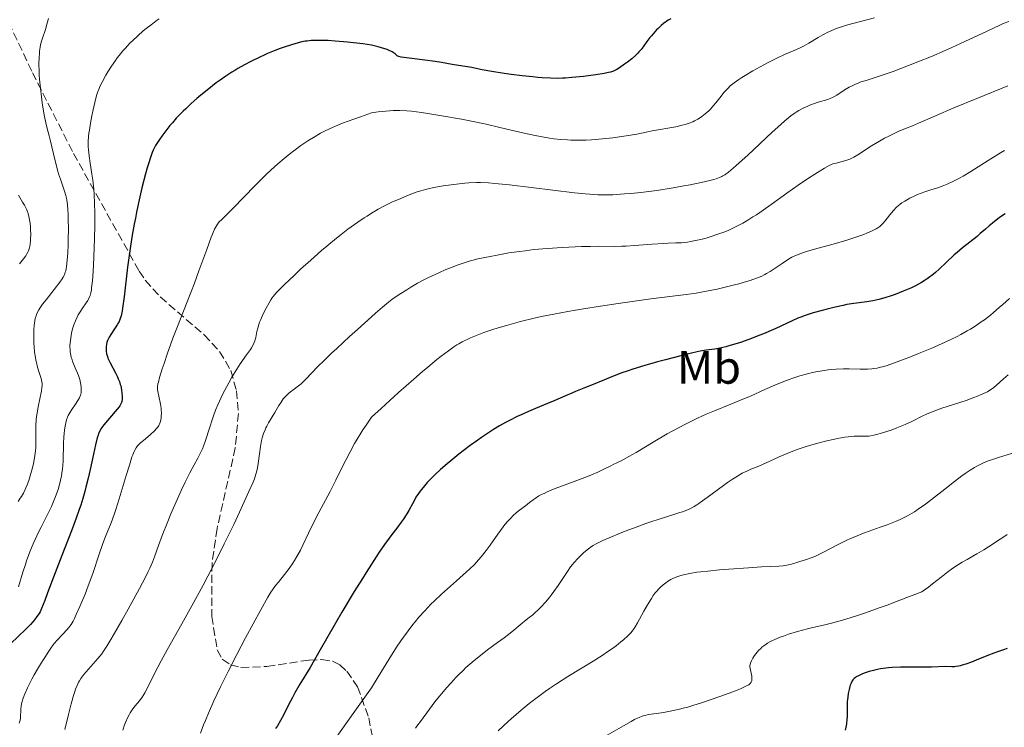
# Model space of a CAD drawing. Units: metres. Extents: x 661483 to 664939, y 4753465 to 4755860.
# Drawn here: x 662503 to 662713, y 4753705 to 4753856 of the extents above; entities that cross this region are included whole.
import ezdxf
from ezdxf.enums import TextEntityAlignment as Align

# ---------------------------------------------------------------- set-up
doc = ezdxf.new("R2010")
doc.units = ezdxf.units.M
doc.header["$MEASUREMENT"] = 0
doc.linetypes.add('DGN Style 3', pattern=[2.435891, 1.739922, -0.695969])
for name, color, linetype, lineweight in [('Curva de nivel directora', 30, 'Continuous', 30), ('Curva de nivel intermedia', 30, 'Continuous', 0), ('Etiqueta de uso rústico', 92, 'Continuous', 0), ('Zona arbolada', 92, 'DGN Style 3', 0)]:
    doc.layers.add(name, color=color, linetype=linetype, lineweight=lineweight)
doc.styles.add('Style-Arial', font='arial.ttf')

msp = doc.modelspace()

# ---------------------------------------------------------------- linework, layer by layer
at = {"layer": 'Curva de nivel directora', "color": 30, "linetype": 'Continuous', "lineweight": 30, "flags": 128}
for points, elevation in [([(662641.89, 4753856.29), (662641.33, 4753856.01), (662641.01, 4753855.81), (662640.32, 4753855.3), (662639.83, 4753854.88), (662639.15, 4753854.24), (662638.82, 4753853.9), (662638.08, 4753853.1), (662637.73, 4753852.68), (662637.41, 4753852.27), (662636.79, 4753851.44), (662635.98, 4753850.33), (662635.55, 4753849.78), (662635.07, 4753849.23), (662634.82, 4753848.96), (662634.41, 4753848.56), (662633.53, 4753847.78), (662632.61, 4753847.05), (662632.02, 4753846.61), (662630.94, 4753845.87), (662630.35, 4753845.51), (662630.08, 4753845.36), (662629.68, 4753845.17), (662629.01, 4753844.94), (662628.62, 4753844.84), (662627.65, 4753844.64), (662625.89, 4753844.36), (662624.86, 4753844.22)], 975), ([(662624.86, 4753844.22), (662623.23, 4753844.01), (662620.77, 4753843.76), (662619.42, 4753843.66), (662618.76, 4753843.63), (662617.77, 4753843.6), (662616.22, 4753843.62), (662614.49, 4753843.72), (662613.52, 4753843.8), (662612.47, 4753843.9), (662610.21, 4753844.15), (662607.88, 4753844.45), (662606.38, 4753844.66), (662603.76, 4753845.06), (662601.71, 4753845.42), (662600.07, 4753845.77), (662599.48, 4753845.89), (662596.64, 4753846.31), (662595.28, 4753846.57), (662593.02, 4753846.98), (662591.68, 4753847.19), (662589.48, 4753847.48), (662586.67, 4753847.8), (662585.54, 4753847.94), (662584.42, 4753848.11), (662583.95, 4753848.24), (662583.73, 4753848.34), (662583.6, 4753848.42), (662583.38, 4753848.61), (662583.14, 4753848.85), (662582.95, 4753848.99), (662582.53, 4753849.25), (662581.87, 4753849.55), (662581.42, 4753849.72), (662580.24, 4753850.1), (662579.49, 4753850.31), (662578.13, 4753850.66), (662576.26, 4753850.92), (662573.01, 4753851.31), (662570.36, 4753851.55), (662568.87, 4753851.65), (662567.99, 4753851.68), (662566.45, 4753851.69), (662565.7, 4753851.66), (662565.24, 4753851.63), (662564.38, 4753851.55), (662563.98, 4753851.49), (662563.23, 4753851.35), (662562.51, 4753851.19), (662561.08, 4753850.76), (662559.5, 4753850.24), (662558.66, 4753849.94), (662557.34, 4753849.43), (662555.96, 4753848.87), (662555.26, 4753848.57), (662554.32, 4753848.14), (662552.42, 4753847.22), (662551.01, 4753846.47), (662549.64, 4753845.7), (662548.98, 4753845.31), (662548.33, 4753844.91), (662547.07, 4753844.1), (662545.85, 4753843.25), (662545.04, 4753842.66), (662543.41, 4753841.4), (662541.74, 4753840.03), (662540.91, 4753839.32), (662539.69, 4753838.23), (662538.54, 4753837.15), (662537.99, 4753836.62), (662537.48, 4753836.1), (662536.52, 4753835.1), (662535.67, 4753834.16), (662535.15, 4753833.56), (662534.25, 4753832.44), (662533.41, 4753831.31), (662532.93, 4753830.62), (662532.64, 4753830.17), (662532.11, 4753829.28), (662531.62, 4753828.35), (662531.38, 4753827.79), (662530.99, 4753826.77), (662530.56, 4753825.42), (662530.32, 4753824.59), (662529.97, 4753823.31), (662529.2, 4753820.27), (662528.61, 4753817.73), (662528.05, 4753815.13), (662527.79, 4753813.85), (662527.55, 4753812.6), (662527.12, 4753810.19), (662526.75, 4753807.88), (662526.54, 4753806.37), (662526.14, 4753803.4), (662525.39, 4753797.11), (662525.06, 4753794.69), (662524.95, 4753794.06), (662524.74, 4753793.05), (662524.51, 4753792.29), (662524.33, 4753791.87), (662524.21, 4753791.61)], 975), ([(662713.12, 4753814.8), (662711.92, 4753813.95), (662710.37, 4753812.78), (662709.71, 4753812.24)], 1000), ([(662709.71, 4753812.24), (662708.89, 4753811.52), (662707.8, 4753810.55), (662707.1, 4753809.96), (662704.02, 4753807.52), (662702.84, 4753806.53), (662702.25, 4753806.01), (662700.52, 4753804.4), (662699.02, 4753802.97), (662698.25, 4753802.29), (662697.48, 4753801.65), (662697.08, 4753801.35), (662696.48, 4753800.92), (662696.07, 4753800.65), (662695.25, 4753800.14), (662693.98, 4753799.45), (662693.12, 4753799.03), (662691.39, 4753798.28), (662689.65, 4753797.6), (662688.78, 4753797.29), (662687.48, 4753796.88), (662686.19, 4753796.53), (662685.54, 4753796.39), (662684.9, 4753796.26), (662683.61, 4753796.06), (662680.86, 4753795.68), (662679.35, 4753795.43), (662678.55, 4753795.27), (662676.88, 4753794.91), (662675.21, 4753794.5), (662674.13, 4753794.21), (662672.2, 4753793.66), (662670.5, 4753793.12), (662669.55, 4753792.77), (662668.96, 4753792.53), (662667.73, 4753791.98), (662664.24, 4753790.34), (662662.78, 4753789.69), (662661.98, 4753789.36), (662660.86, 4753788.9), (662658.48, 4753788.01), (662656.7, 4753787.4), (662655.03, 4753786.87), (662654.26, 4753786.65), (662653.56, 4753786.47), (662652.31, 4753786.18), (662651.23, 4753785.98), (662649.37, 4753785.71), (662648.15, 4753785.5), (662647.46, 4753785.36), (662646.24, 4753785.09), (662643.75, 4753784.49), (662640.72, 4753783.7), (662639.01, 4753783.24), (662636.36, 4753782.48), (662633.78, 4753781.7), (662632.57, 4753781.3), (662631.44, 4753780.91), (662629.43, 4753780.16), (662627.71, 4753779.46), (662624.96, 4753778.27), (662623.36, 4753777.62), (662621.58, 4753776.94), (662620.75, 4753776.6), (662619.42, 4753776.03), (662617.14, 4753775.02), (662615.6, 4753774.38), (662613.01, 4753773.31), (662611.53, 4753772.68), (662609.96, 4753771.98), (662609.14, 4753771.6), (662607.48, 4753770.77), (662606.63, 4753770.32), (662605.35, 4753769.6), (662604.07, 4753768.83), (662603.22, 4753768.29), (662601.54, 4753767.17), (662600.72, 4753766.6), (662599.14, 4753765.44), (662597.64, 4753764.31), (662596.71, 4753763.57), (662595.02, 4753762.21), (662594.2, 4753761.52), (662592.8, 4753760.31), (662591.67, 4753759.28), (662591.04, 4753758.67), (662589.98, 4753757.57), (662589.09, 4753756.54), (662588.68, 4753756.04), (662588.12, 4753755.26), (662587.58, 4753754.43), (662587.32, 4753753.98), (662586.8, 4753753.03), (662586.04, 4753751.62), (662585.61, 4753750.87), (662584.87, 4753749.71), (662584.45, 4753749.11), (662583.48, 4753747.84), (662582.43, 4753746.52), (662581.84, 4753745.75), (662580.85, 4753744.39)], 1000), ([(662524.21, 4753791.61), (662523.93, 4753791.12), (662523.36, 4753790.25), (662522.57, 4753789.06), (662522.24, 4753788.52), (662522.1, 4753788.26), (662521.88, 4753787.79), (662521.73, 4753787.34), (662521.66, 4753787.05), (662521.58, 4753786.47), (662521.56, 4753785.84), (662521.58, 4753785.5), (662521.67, 4753784.96), (662521.83, 4753784.37), (662521.95, 4753784.05), (662522.08, 4753783.72), (662522.41, 4753783.03), (662523.56, 4753780.92), (662523.98, 4753780.08), (662524.16, 4753779.67), (662524.4, 4753779.07), (662524.59, 4753778.46), (662524.67, 4753778.15), (662524.75, 4753777.82), (662524.86, 4753777.16), (662524.91, 4753776.71), (662524.96, 4753775.87), (662524.95, 4753775.3), (662524.88, 4753774.83), (662524.83, 4753774.61), (662524.64, 4753774.17), (662524.46, 4753773.87), (662524.31, 4753773.65), (662523.93, 4753773.16), (662521.08, 4753769.86), (662520.64, 4753769.29), (662520.45, 4753769), (662520.19, 4753768.53), (662519.96, 4753767.98), (662519.84, 4753767.65), (662519.67, 4753767.09), (662519.29, 4753765.62), (662518.86, 4753763.63), (662518.14, 4753760.32), (662517.72, 4753758.48), (662517.25, 4753756.58), (662517, 4753755.62), (662516.59, 4753754.18), (662516.15, 4753752.76), (662515.85, 4753751.83), (662515.2, 4753749.98), (662514.19, 4753747.27), (662512.12, 4753742.04), (662510.69, 4753738.32), (662509.1, 4753734.06), (662508.49, 4753732.44), (662507.82, 4753730.78), (662507.48, 4753730.06), (662507.27, 4753729.68), (662506.82, 4753729.02), (662506.28, 4753728.31), (662505.96, 4753727.93), (662505.42, 4753727.33), (662504.49, 4753726.36), (662501.18, 4753723.23)], 975), ([(662580.85, 4753744.39), (662579.73, 4753742.73), (662579.12, 4753741.78), (662578.13, 4753740.17), (662576.97, 4753738.44), (662576.15, 4753737.16), (662574.44, 4753734.39), (662571.81, 4753729.97), (662567.19, 4753721.97), (662565, 4753718.22), (662562.86, 4753714.66), (662561.78, 4753712.79), (662561.24, 4753711.79), (662560.43, 4753710.22), (662559.34, 4753708.04), (662558.74, 4753706.92), (662558.06, 4753705.78), (662557.68, 4753705.2)], 1000), ([(662713.55, 4753722.21), (662712.71, 4753721.93), (662711.46, 4753721.53), (662710.66, 4753721.25), (662709.16, 4753720.66), (662706.94, 4753719.76), (662705.9, 4753719.35), (662704.7, 4753718.91), (662704.18, 4753718.74), (662703.48, 4753718.55), (662703.16, 4753718.47), (662702.56, 4753718.38), (662702.27, 4753718.35), (662701.73, 4753718.32), (662700.29, 4753718.37), (662697.4, 4753718.29), (662695.45, 4753718.28), (662692.35, 4753718.28), (662690.83, 4753718.25), (662689.03, 4753718.16), (662688.21, 4753718.1), (662687.08, 4753717.96), (662686.54, 4753717.88), (662685.52, 4753717.68), (662685.03, 4753717.57), (662684.1, 4753717.31), (662683.24, 4753717.02), (662682.72, 4753716.82), (662681.84, 4753716.44), (662681.39, 4753716.19), (662681.2, 4753716.07), (662680.94, 4753715.87), (662680.73, 4753715.65), (662680.63, 4753715.53), (662680.5, 4753715.32), (662680.26, 4753714.84), (662680.11, 4753714.44), (662680.02, 4753714.14), (662679.84, 4753713.49), (662679.68, 4753712.68), (662679.55, 4753711.84), (662679.5, 4753711.41), (662679.47, 4753710.98), (662679.44, 4753710.13), (662679.43, 4753708.48), (662679.41, 4753707.69), (662679.38, 4753707.18), (662679.29, 4753706.2), (662679.18, 4753705.51), (662679.04, 4753704.86)], 1025)]:
    msp.add_lwpolyline(points, dxfattribs=dict(at, elevation=elevation))
at = {"layer": 'Curva de nivel intermedia', "color": 30, "linetype": 'Continuous', "lineweight": 0, "flags": 128}
for points, elevation in [([(662509.26, 4753856.34), (662508.97, 4753855.32), (662508.62, 4753854.01), (662508.44, 4753853.38), (662508.23, 4753852.78), (662507.94, 4753851.95), (662507.8, 4753851.49), (662507.6, 4753850.71), (662507.52, 4753850.27), (662507.39, 4753849.38), (662507.34, 4753848.88), (662507.28, 4753848.06), (662507.24, 4753846.69), (662507.27, 4753845.14), (662507.32, 4753844.3), (662507.38, 4753843.41), (662507.55, 4753841.54), (662507.78, 4753839.65), (662507.95, 4753838.42), (662508.31, 4753836.18), (662508.45, 4753835.45), (662508.72, 4753834.15), (662509, 4753832.96), (662509.4, 4753831.39), (662509.62, 4753830.54), (662510.7, 4753826.04), (662511.26, 4753823.88), (662511.45, 4753823.25), (662511.81, 4753822.12), (662512.7, 4753819.61), (662512.97, 4753818.68), (662513.11, 4753818.08), (662513.18, 4753817.66), (662513.3, 4753816.72), (662513.4, 4753815.53), (662513.45, 4753814.84), (662513.5, 4753813.65), (662513.53, 4753811.53), (662513.5, 4753809.31), (662513.47, 4753808.15), (662513.39, 4753806.45), (662513.28, 4753804.91), (662513.21, 4753804.24), (662513.11, 4753803.46)], 965), ([(662532.83, 4753856.27), (662532.25, 4753855.86), (662531.15, 4753855.03), (662530.12, 4753854.22), (662529.49, 4753853.69), (662528.32, 4753852.68), (662527.16, 4753851.6), (662526.64, 4753851.08), (662525.67, 4753850.06), (662525.08, 4753849.38), (662524.69, 4753848.92), (662523.95, 4753847.96), (662523.53, 4753847.39), (662522.72, 4753846.21), (662521.96, 4753845.02), (662521.49, 4753844.25), (662520.7, 4753842.82), (662520.25, 4753841.89), (662520.06, 4753841.45), (662519.74, 4753840.57), (662519.54, 4753839.94), (662519.17, 4753838.48), (662518.75, 4753836.65), (662518.53, 4753835.64), (662518.23, 4753834.1), (662517.99, 4753832.61), (662517.89, 4753831.91), (662517.82, 4753831.27), (662517.75, 4753830.11), (662517.75, 4753829.07), (662517.79, 4753828.41), (662517.93, 4753827.12), (662518.17, 4753825.56), (662518.54, 4753823.22), (662518.72, 4753821.92), (662518.92, 4753819.99), (662519, 4753818.9), (662519.09, 4753817.05), (662519.13, 4753814.88), (662519.14, 4753813.65), (662519.13, 4753812.32), (662519.08, 4753809.47), (662519.02, 4753807.51), (662518.87, 4753803.79), (662518.72, 4753801.44), (662518.65, 4753800.49), (662518.48, 4753798.99)], 970), ([(662685.27, 4753856.47), (662679.3, 4753854.9), (662677.81, 4753854.44), (662677.12, 4753854.2), (662676.14, 4753853.8), (662675.18, 4753853.36), (662674.7, 4753853.11), (662674.23, 4753852.84), (662673.26, 4753852.27), (662671.29, 4753851.08), (662670.26, 4753850.52), (662669.73, 4753850.26), (662668.64, 4753849.76), (662666.11, 4753848.67), (662664.6, 4753847.97), (662662.89, 4753847.12), (662661.69, 4753846.5), (662659.32, 4753845.19), (662657.7, 4753844.24), (662656.99, 4753843.8), (662656.37, 4753843.39), (662655.33, 4753842.66), (662654.52, 4753841.99), (662654.07, 4753841.55), (662653.78, 4753841.26), (662653.24, 4753840.64), (662652.31, 4753839.47), (662651.44, 4753838.38), (662650.99, 4753837.84), (662650.3, 4753837.06), (662649.94, 4753836.71), (662649.22, 4753836.05), (662648.47, 4753835.47), (662647.97, 4753835.13), (662647.63, 4753834.92), (662646.94, 4753834.55), (662646.55, 4753834.37), (662645.75, 4753834.04), (662644.91, 4753833.77), (662644.3, 4753833.62), (662642.97, 4753833.32), (662637.9, 4753832.43), (662636.59, 4753832.15), (662634.65, 4753831.75), (662633.31, 4753831.51), (662630.92, 4753831.15), (662629.53, 4753830.96), (662627.3, 4753830.72), (662624.99, 4753830.53), (662623.85, 4753830.48), (662622.73, 4753830.45), (662622, 4753830.44), (662620.55, 4753830.47), (662619.84, 4753830.5), (662618.41, 4753830.61)], 980), ([(662713.89, 4753855.73), (662712.69, 4753855.26), (662711.97, 4753854.94), (662709.24, 4753853.68), (662704.5, 4753851.43), (662701.76, 4753850.18), (662700.33, 4753849.55), (662697.38, 4753848.29), (662694.46, 4753847.09), (662690.84, 4753845.67), (662689.24, 4753845.08), (662688.15, 4753844.69), (662686.27, 4753844.06), (662683.45, 4753843.18), (662682.38, 4753842.83), (662681.91, 4753842.65), (662681.07, 4753842.31), (662680.33, 4753841.95), (662679.88, 4753841.71), (662679.04, 4753841.2), (662677.22, 4753840.02), (662676.61, 4753839.67), (662676.29, 4753839.52), (662675.97, 4753839.38), (662675.31, 4753839.13), (662673.23, 4753838.51), (662672.26, 4753838.19), (662671.78, 4753838.01)], 985), ([(662713.7, 4753842.01), (662707.04, 4753839.34), (662702.14, 4753837.32), (662698.26, 4753835.66), (662694.62, 4753834.06)], 990), ([(662671.78, 4753838.01), (662671.07, 4753837.72), (662670.06, 4753837.26), (662669.14, 4753836.76), (662668.56, 4753836.4), (662668.18, 4753836.14), (662667.42, 4753835.6), (662666.61, 4753834.95), (662666.14, 4753834.55), (662665.28, 4753833.8), (662663.48, 4753832.16), (662658.25, 4753827.27), (662655.82, 4753825.07), (662655.18, 4753824.51), (662654.16, 4753823.66), (662653.39, 4753823.1), (662652.97, 4753822.85), (662652.73, 4753822.71), (662652.26, 4753822.49), (662651.5, 4753822.2), (662651.05, 4753822.06), (662650.19, 4753821.83), (662648.34, 4753821.41), (662646, 4753820.95), (662644.62, 4753820.69), (662642.4, 4753820.31), (662638.9, 4753819.76), (662637.74, 4753819.6), (662635.48, 4753819.33), (662633.33, 4753819.11), (662631.98, 4753818.99), (662629.53, 4753818.84), (662628.08, 4753818.8), (662627.39, 4753818.8), (662626.33, 4753818.82), (662624.6, 4753818.92), (662623.62, 4753819.01), (662621.32, 4753819.25), (662607.47, 4753820.92), (662604.34, 4753821.24), (662603.05, 4753821.34), (662601.31, 4753821.41), (662600.48, 4753821.41), (662598.84, 4753821.34), (662597.99, 4753821.28), (662596.23, 4753821.1), (662594.48, 4753820.87), (662593.36, 4753820.69), (662591.38, 4753820.35), (662590.18, 4753820.1), (662589.63, 4753819.97), (662588.59, 4753819.67), (662587.86, 4753819.43), (662586.12, 4753818.78), (662583.86, 4753817.85), (662582.6, 4753817.3), (662581.33, 4753816.7), (662580.7, 4753816.38), (662579.49, 4753815.73), (662578.92, 4753815.39), (662578.13, 4753814.88), (662577.18, 4753814.3), (662576.53, 4753813.89), (662575.19, 4753812.99), (662574.5, 4753812.5), (662573.08, 4753811.47), (662571.62, 4753810.36), (662570.62, 4753809.57), (662568.6, 4753807.91), (662567.44, 4753806.93), (662565.16, 4753804.92), (662562.99, 4753802.96), (662561.67, 4753801.73), (662559.49, 4753799.64), (662558.33, 4753798.48), (662557.89, 4753798.02), (662557.22, 4753797.24), (662556.87, 4753796.78), (662556.67, 4753796.48), (662556.28, 4753795.84), (662555.65, 4753794.7), (662555.32, 4753794.07), (662554.85, 4753793.1), (662554.44, 4753792.14), (662554.26, 4753791.68), (662554.11, 4753791.24), (662553.87, 4753790.43), (662553.7, 4753789.7), (662553.53, 4753788.85), (662553.45, 4753788.46), (662553.25, 4753787.75), (662553.12, 4753787.4), (662552.87, 4753786.86), (662552.52, 4753786.25), (662552.31, 4753785.91), (662551.48, 4753784.72), (662550.12, 4753782.8), (662549.4, 4753781.72), (662549.05, 4753781.16), (662548.36, 4753780), (662547.69, 4753778.81)], 985), ([(662618.41, 4753830.61), (662616.98, 4753830.76), (662616.02, 4753830.89), (662614.07, 4753831.22), (662612.94, 4753831.44), (662610.59, 4753831.95), (662605.42, 4753833.17), (662602.54, 4753833.82), (662599.43, 4753834.47), (662597.3, 4753834.89), (662593.08, 4753835.65), (662590.13, 4753836.13), (662588.78, 4753836.32), (662586.62, 4753836.59), (662585.61, 4753836.69), (662584.15, 4753836.76), (662582.69, 4753836.75), (662581.94, 4753836.72), (662580.35, 4753836.57), (662579.5, 4753836.46), (662578.13, 4753836.24), (662575.73, 4753835.43), (662574.32, 4753834.93), (662571.94, 4753834.04), (662570.94, 4753833.64), (662569.27, 4753832.92), (662567.96, 4753832.29), (662567.25, 4753831.92), (662566.08, 4753831.26), (662564.54, 4753830.31), (662563.65, 4753829.72), (662563.07, 4753829.31), (662561.84, 4753828.39), (662560.36, 4753827.24), (662559.52, 4753826.56), (662558.15, 4753825.39), (662556.63, 4753824.03), (662555.82, 4753823.26), (662554.98, 4753822.45), (662553.25, 4753820.72), (662548.64, 4753815.97), (662547.22, 4753814.56), (662546.12, 4753813.52), (662545.75, 4753813.15), (662545.45, 4753812.8), (662545.3, 4753812.6), (662545.07, 4753812.23), (662544.68, 4753811.5), (662544.23, 4753810.46), (662543.96, 4753809.8), (662542.99, 4753807.18), (662541.33, 4753802.6), (662540.37, 4753800.02), (662538.82, 4753796.03), (662536.74, 4753790.76), (662535.79, 4753788.27), (662535.35, 4753787.09), (662534.57, 4753784.87), (662533.9, 4753782.9), (662533.53, 4753781.75), (662532.96, 4753779.91), (662532.69, 4753778.96), (662532.6, 4753778.59), (662532.51, 4753778.01), (662532.5, 4753777.67), (662532.52, 4753777.45), (662532.59, 4753776.97), (662532.81, 4753775.92), (662533.14, 4753774.25), (662533.26, 4753773.43), (662533.3, 4753773.05), (662533.34, 4753772.33), (662533.31, 4753771.68), (662533.27, 4753771.29), (662533.13, 4753770.59), (662533.01, 4753770.18), (662532.93, 4753769.99), (662532.78, 4753769.7), (662532.5, 4753769.28), (662532.31, 4753769.05), (662531.85, 4753768.56), (662530.93, 4753767.72), (662529.53, 4753766.54), (662528.91, 4753766), (662528.45, 4753765.57), (662528.25, 4753765.35), (662527.96, 4753764.96), (662527.68, 4753764.47), (662527.54, 4753764.17), (662527.24, 4753763.44), (662527.07, 4753763), (662526.8, 4753762.22), (662526.51, 4753761.29), (662525.84, 4753759.08), (662524.36, 4753754.1), (662523.63, 4753751.79), (662523.28, 4753750.78), (662522.64, 4753749.02), (662521.46, 4753746.05), (662520.88, 4753744.57), (662520.01, 4753742.07)], 980), ([(662694.62, 4753834.06), (662693.33, 4753833.5), (662691.86, 4753832.9), (662690.29, 4753832.27), (662689.46, 4753831.9), (662688.15, 4753831.25), (662687.42, 4753830.87), (662686.3, 4753830.24), (662684.63, 4753829.25), (662681.73, 4753827.34), (662680.85, 4753826.82), (662680.42, 4753826.6), (662680, 4753826.41), (662679.17, 4753826.1), (662678.4, 4753825.88), (662677.08, 4753825.57), (662676.41, 4753825.39), (662676.1, 4753825.27), (662675.59, 4753825.04), (662674.58, 4753824.47), (662672.53, 4753823.2), (662671.23, 4753822.36), (662669.02, 4753820.86), (662666.59, 4753819.15), (662663.22, 4753816.73), (662661.54, 4753815.56), (662660.09, 4753814.57), (662659.37, 4753814.1), (662658.29, 4753813.42), (662657.2, 4753812.79), (662656.65, 4753812.48), (662655.52, 4753811.9), (662654.95, 4753811.62), (662654.06, 4753811.23), (662653.15, 4753810.86), (662652.53, 4753810.62), (662651.28, 4753810.19), (662650.66, 4753809.99), (662649.43, 4753809.62), (662648.24, 4753809.31), (662647.48, 4753809.14), (662646.09, 4753808.86), (662645.39, 4753808.75), (662644.13, 4753808.62), (662642.95, 4753808.56), (662641.31, 4753808.51), (662640.37, 4753808.48), (662637.88, 4753808.3), (662634.15, 4753808.02), (662632.32, 4753807.91), (662631.46, 4753807.88), (662629.8, 4753807.84), (662626.54, 4753807.85), (662624.78, 4753807.84), (662622.86, 4753807.8), (662620.12, 4753807.69), (662618.71, 4753807.62), (662615.6, 4753807.4), (662612.68, 4753807.14), (662610.84, 4753806.92), (662609.66, 4753806.77), (662607.36, 4753806.43), (662604.89, 4753806), (662603.37, 4753805.71), (662600.78, 4753805.16), (662599.48, 4753804.86), (662598.9, 4753804.7), (662598.05, 4753804.44), (662596.58, 4753803.93), (662594.9, 4753803.28), (662593.95, 4753802.89), (662592.45, 4753802.24), (662590.9, 4753801.53), (662590.13, 4753801.15), (662589.37, 4753800.77), (662587.91, 4753799.97), (662586.51, 4753799.16), (662585.62, 4753798.62), (662583.97, 4753797.56), (662582.46, 4753796.51), (662581.69, 4753795.93), (662580.44, 4753794.91), (662578.98, 4753793.6), (662578.13, 4753792.81), (662575.12, 4753790.14), (662573.42, 4753788.62), (662570.68, 4753786.12), (662569.59, 4753785.11), (662567.91, 4753783.5), (662566.75, 4753782.33), (662565.33, 4753780.82), (662564.2, 4753779.63), (662563.53, 4753778.99), (662563.11, 4753778.61), (662562.28, 4753777.94), (662561.65, 4753777.47), (662560.82, 4753776.84), (662560.42, 4753776.51), (662559.84, 4753775.97), (662559.56, 4753775.68), (662559.3, 4753775.36)], 990), ([(662712.93, 4753828.27), (662712.12, 4753827.78), (662709.46, 4753826.1), (662705.8, 4753823.77), (662704.12, 4753822.76), (662703.35, 4753822.33), (662701.96, 4753821.62), (662700.75, 4753821.07), (662700.02, 4753820.77), (662698.74, 4753820.32), (662697.49, 4753819.93), (662695.97, 4753819.45), (662695.21, 4753819.18), (662694.41, 4753818.85), (662693.87, 4753818.61), (662692.8, 4753818.09), (662691.72, 4753817.48), (662691.1, 4753817.08), (662690.82, 4753816.87), (662690.3, 4753816.45), (662689.97, 4753816.15), (662689.32, 4753815.46), (662688.55, 4753814.54), (662687.52, 4753813.28), (662687.05, 4753812.73), (662686.62, 4753812.29), (662686.41, 4753812.1), (662685.96, 4753811.76), (662685.62, 4753811.55), (662684.79, 4753811.12), (662683.66, 4753810.63), (662682.96, 4753810.36), (662681.72, 4753809.91)], 995), ([(662502.9, 4753818.76), (662503.77, 4753817.25), (662504.15, 4753816.58), (662504.57, 4753815.77), (662504.74, 4753815.39), (662504.95, 4753814.81), (662505.12, 4753814.2), (662505.19, 4753813.87), (662505.25, 4753813.52), (662505.35, 4753812.77), (662505.43, 4753811.97), (662505.46, 4753811.43), (662505.49, 4753810.38), (662505.47, 4753809.42), (662505.45, 4753808.98), (662505.39, 4753808.36), (662505.3, 4753807.8), (662505.24, 4753807.54), (662505.12, 4753807.1), (662505.04, 4753806.89), (662504.9, 4753806.58), (662504.62, 4753806.08), (662504.44, 4753805.81), (662503.99, 4753805.21), (662503.09, 4753804.1)], 960), ([(662681.72, 4753809.91), (662680.23, 4753809.41), (662679.37, 4753809.15), (662676.46, 4753808.32), (662672.47, 4753807.21), (662670.79, 4753806.73), (662670.1, 4753806.51), (662668.99, 4753806.13), (662668.13, 4753805.76), (662667.64, 4753805.51), (662666.73, 4753804.96), (662665.59, 4753804.18), (662663.9, 4753803.03), (662663.04, 4753802.48), (662662.27, 4753802.04), (662661.87, 4753801.83), (662661.24, 4753801.52), (662660.15, 4753801.07), (662658.8, 4753800.6), (662658, 4753800.36), (662656.37, 4753799.89), (662655.46, 4753799.65), (662654.03, 4753799.29), (662651.76, 4753798.76), (662649.46, 4753798.28), (662648.34, 4753798.08), (662647.25, 4753797.89), (662645.11, 4753797.58), (662637.62, 4753796.65), (662633.11, 4753796.05), (662630.66, 4753795.69), (662626.91, 4753795.13), (662623.26, 4753794.55), (662621.54, 4753794.26), (662619.92, 4753793.98), (662616.97, 4753793.42), (662614.35, 4753792.88), (662612.75, 4753792.53), (662609.82, 4753791.82), (662606.86, 4753791.01), (662605.07, 4753790.48), (662603.98, 4753790.14), (662602.03, 4753789.48), (662600.23, 4753788.82), (662599.21, 4753788.39), (662598.59, 4753788.11), (662597.44, 4753787.54), (662596.68, 4753787.12), (662596.29, 4753786.88), (662595.64, 4753786.45), (662594.47, 4753785.62), (662592.96, 4753784.46), (662592.04, 4753783.72), (662590.09, 4753782.12), (662588.96, 4753781.17), (662587.09, 4753779.56), (662583.86, 4753776.72), (662580.16, 4753773.35), (662578.13, 4753771.46), (662576.96, 4753769.81), (662576.27, 4753768.76), (662575.84, 4753768.09), (662575.04, 4753766.8), (662574.5, 4753765.88), (662573.53, 4753764.12), (662572.67, 4753762.44), (662571.09, 4753759.24), (662570.49, 4753758.04), (662569.26, 4753755.66), (662566.89, 4753751.2), (662565.87, 4753749.24), (662564.65, 4753746.79), (662563.46, 4753744.25), (662562.96, 4753743.2), (662562.21, 4753741.8), (662561.7, 4753740.95), (662561.34, 4753740.39), (662560.56, 4753739.29), (662559.58, 4753738.01), (662558.26, 4753736.38), (662557.68, 4753735.65), (662557.02, 4753734.75), (662556.68, 4753734.22), (662556.03, 4753733.13), (662554.53, 4753730.46), (662551.29, 4753724.49), (662549.4, 4753720.93), (662547.55, 4753717.36), (662546.69, 4753715.66), (662545.9, 4753714.04), (662544.51, 4753711.1), (662543.35, 4753708.5), (662542.7, 4753706.93), (662542.31, 4753705.96), (662541.64, 4753704.18)], 995), ([(662513.11, 4753803.46), (662513.05, 4753803.11), (662512.95, 4753802.64), (662512.86, 4753802.35), (662512.67, 4753801.81), (662512.41, 4753801.29), (662512.21, 4753800.94), (662511.69, 4753800.19), (662510.52, 4753798.66), (662508.78, 4753796.47), (662508.02, 4753795.5), (662507.45, 4753794.69), (662507.23, 4753794.34), (662506.89, 4753793.7), (662506.72, 4753793.3), (662506.63, 4753793.04), (662506.48, 4753792.48), (662506.31, 4753791.52), (662506.25, 4753790.98), (662506.18, 4753790.11), (662506.14, 4753788.64), (662506.18, 4753787.2), (662506.23, 4753786.45), (662506.33, 4753785.31), (662506.49, 4753784.19), (662506.59, 4753783.64), (662506.7, 4753783.12), (662506.95, 4753782.11), (662507.22, 4753781.2), (662507.55, 4753780.16), (662507.69, 4753779.72), (662507.88, 4753779), (662507.92, 4753778.67), (662507.92, 4753778.14), (662507.89, 4753777.83), (662507.77, 4753777.09), (662507.06, 4753773.67), (662506.84, 4753772.31), (662506.75, 4753771.63), (662506.68, 4753770.96), (662506.6, 4753769.64), (662506.58, 4753768.4), (662506.59, 4753766.26), (662506.56, 4753765.03), (662506.51, 4753764.31), (662506.46, 4753763.84), (662506.3, 4753762.83), (662506.08, 4753761.64), (662505.93, 4753761), (662505.69, 4753759.99), (662505.41, 4753758.97), (662505.25, 4753758.48), (662505.09, 4753757.99), (662504.74, 4753757.04), (662504.48, 4753756.45), (662504.31, 4753756.06), (662503.94, 4753755.33), (662503.5, 4753754.57), (662503.28, 4753754.22), (662502.81, 4753753.56)], 965), ([(662518.48, 4753798.99), (662518.42, 4753798.6), (662518.29, 4753797.94), (662518.15, 4753797.41), (662518.04, 4753797.12), (662517.81, 4753796.6), (662517.66, 4753796.33), (662517.32, 4753795.79), (662516.56, 4753794.7), (662516.16, 4753794.1), (662515.63, 4753793.23), (662515.37, 4753792.76), (662515.01, 4753791.99), (662514.68, 4753791.17), (662514.54, 4753790.73), (662514.4, 4753790.27), (662514.18, 4753789.33), (662514.01, 4753788.37), (662513.94, 4753787.74), (662513.9, 4753787.34), (662513.86, 4753786.56), (662513.88, 4753785.77), (662513.91, 4753785.39), (662514.03, 4753784.67), (662514.14, 4753784.2), (662514.24, 4753783.88), (662514.47, 4753783.22), (662514.96, 4753782), (662515.66, 4753780.32), (662515.93, 4753779.51), (662516.03, 4753779.13), (662516.17, 4753778.41), (662516.24, 4753777.77), (662516.25, 4753777.38), (662516.22, 4753776.72), (662516.16, 4753776.31), (662516.11, 4753776.14), (662515.99, 4753775.79), (662515.88, 4753775.56), (662515.57, 4753775.03), (662515.06, 4753774.27), (662514.27, 4753773.1), (662513.9, 4753772.52), (662513.5, 4753771.8), (662513.33, 4753771.45), (662513.12, 4753770.89), (662512.95, 4753770.29), (662512.88, 4753769.95), (662512.81, 4753769.59), (662512.7, 4753768.8), (662512.61, 4753767.91), (662512.56, 4753767.26), (662512.49, 4753765.85), (662512.39, 4753762.29), (662512.32, 4753761.12), (662512.28, 4753760.56), (662512.22, 4753760.02), (662512.07, 4753759), (662511.87, 4753758.04), (662511.71, 4753757.4), (662511.32, 4753756.11), (662510.78, 4753754.58), (662510.5, 4753753.88), (662509.92, 4753752.49), (662509.45, 4753751.47), (662508.73, 4753750.02), (662507.71, 4753748.05), (662507.17, 4753746.98), (662506.42, 4753745.41), (662506.04, 4753744.55), (662505.47, 4753743.18), (662504.91, 4753741.69), (662504.63, 4753740.91), (662504.36, 4753740.1), (662503.84, 4753738.45), (662502.91, 4753735.33)], 970), ([(662714.01, 4753796.76), (662712.61, 4753795.48), (662711.85, 4753794.79), (662710.6, 4753793.73), (662709.94, 4753793.19), (662708.67, 4753792.22), (662707.99, 4753791.74), (662706.89, 4753791), (662705.68, 4753790.24), (662705.03, 4753789.86), (662703.62, 4753789.08), (662702.85, 4753788.68), (662701.63, 4753788.07), (662700.32, 4753787.45), (662697.49, 4753786.2), (662694.61, 4753785), (662692.76, 4753784.26), (662691.59, 4753783.81), (662689.53, 4753783.05), (662687.73, 4753782.44), (662687, 4753782.22), (662686.57, 4753782.1), (662685.81, 4753781.92), (662685.13, 4753781.81), (662684.7, 4753781.76), (662683.83, 4753781.72), (662682.19, 4753781.71), (662679.83, 4753781.75), (662678.68, 4753781.76), (662677.08, 4753781.71), (662676.08, 4753781.63), (662675.42, 4753781.56), (662674.1, 4753781.36), (662672.74, 4753781.11), (662672.03, 4753780.96), (662670.96, 4753780.7), (662669.32, 4753780.25), (662667.85, 4753779.78), (662667.09, 4753779.52), (662665.91, 4753779.08), (662664.01, 4753778.3), (662661.91, 4753777.37), (662658.83, 4753775.98), (662657.2, 4753775.28), (662654.65, 4753774.25), (662651.14, 4753772.84), (662649.37, 4753772.09), (662647.58, 4753771.29), (662646.69, 4753770.86), (662644.87, 4753769.95), (662643.63, 4753769.31), (662641.09, 4753767.9), (662638.12, 4753766.17), (662634.45, 4753763.98), (662632.95, 4753763.11), (662631.3, 4753762.21), (662630.48, 4753761.81), (662629.55, 4753761.37), (662629.09, 4753761.15), (662627.43, 4753760.32), (662626.33, 4753759.79), (662624.95, 4753759.19), (662624.14, 4753758.86), (662621.27, 4753757.78), (662617.24, 4753756.27), (662615.55, 4753755.58), (662614.86, 4753755.26)], 1005), ([(662713.77, 4753780.47), (662712.77, 4753779.65), (662711.27, 4753778.28), (662710.68, 4753777.78), (662710.37, 4753777.55), (662709.86, 4753777.21), (662709.3, 4753776.88), (662708.98, 4753776.71), (662707.87, 4753776.2), (662707.2, 4753775.93), (662706.45, 4753775.65), (662704.76, 4753775.06), (662699.59, 4753773.36), (662697.76, 4753772.71), (662696.84, 4753772.36), (662696.32, 4753772.13), (662695.39, 4753771.69), (662693.22, 4753770.56), (662691.8, 4753769.91), (662690.04, 4753769.2), (662688.78, 4753768.74), (662687.17, 4753768.2), (662686.46, 4753767.98), (662685.98, 4753767.84), (662685.15, 4753767.63), (662684.46, 4753767.51)], 1010), ([(662547.69, 4753778.81), (662547.27, 4753778.01), (662546.46, 4753776.43), (662545.73, 4753774.88), (662545.39, 4753774.11), (662544.9, 4753772.94), (662544.44, 4753771.73), (662544.22, 4753771.1), (662543.58, 4753769.11), (662542.74, 4753766.49), (662542.3, 4753765.3), (662542.08, 4753764.76), (662541.61, 4753763.75), (662541.1, 4753762.77), (662540.33, 4753761.36), (662539.9, 4753760.56), (662539.43, 4753759.66), (662538.43, 4753757.64), (662537.63, 4753755.99), (662536.46, 4753753.43), (662535.37, 4753750.92), (662534.7, 4753749.3), (662533.51, 4753746.26), (662532.75, 4753744.19), (662531.86, 4753741.73), (662531.44, 4753740.64), (662530.88, 4753739.3), (662530.55, 4753738.59), (662529.96, 4753737.4), (662528.7, 4753735.02), (662526.26, 4753730.58), (662524.92, 4753728.18), (662523.09, 4753724.99), (662522.59, 4753724.14), (662521.74, 4753722.76), (662521.04, 4753721.7), (662520.62, 4753721.11), (662519.79, 4753720.07), (662516.83, 4753716.68), (662516.2, 4753715.85), (662515.88, 4753715.36), (662515.71, 4753715.05), (662515.39, 4753714.37), (662515.06, 4753713.56), (662514.88, 4753713.07), (662514.6, 4753712.2), (662514.11, 4753710.46), (662513.55, 4753708.18), (662512.79, 4753704.98)], 985), ([(662559.3, 4753775.36), (662558.82, 4753774.68), (662558.37, 4753773.95), (662557.8, 4753772.94), (662557.51, 4753772.44), (662556.19, 4753770.29), (662555.78, 4753769.56), (662555.6, 4753769.18), (662555.42, 4753768.79), (662555.11, 4753767.97), (662554.84, 4753767.11), (662554.68, 4753766.5), (662554.43, 4753765.22), (662554.21, 4753763.67), (662553.96, 4753761.62), (662553.81, 4753760.67), (662553.62, 4753759.79), (662553.49, 4753759.35), (662553.16, 4753758.38), (662552.86, 4753757.62), (662552, 4753755.63), (662549.98, 4753751.25), (662548.74, 4753748.63), (662546.72, 4753744.48), (662544.64, 4753740.36), (662543.2, 4753737.61), (662542.22, 4753735.75), (662540.15, 4753731.94), (662537.69, 4753727.49), (662534.6, 4753721.92), (662533.32, 4753719.59), (662531.9, 4753716.91), (662530.31, 4753713.74), (662529.83, 4753712.82), (662529.6, 4753712.43), (662529.25, 4753711.88), (662528.68, 4753711.12), (662527.75, 4753710.03), (662527.24, 4753709.37), (662526.71, 4753708.57), (662526.46, 4753708.11), (662526.2, 4753707.6), (662525.71, 4753706.48), (662525.5, 4753705.95), (662525.13, 4753704.85)], 990), ([(662684.46, 4753767.51), (662684.04, 4753767.46), (662683.24, 4753767.44), (662681.86, 4753767.47), (662680.9, 4753767.43), (662679.67, 4753767.31), (662678.92, 4753767.2), (662677.36, 4753766.92), (662676.49, 4753766.74), (662675.1, 4753766.42), (662672.91, 4753765.86), (662670.7, 4753765.2), (662669.62, 4753764.85), (662668.6, 4753764.49), (662666.68, 4753763.74), (662664.96, 4753763), (662662.99, 4753762.1), (662662.15, 4753761.73), (662660.59, 4753761.08), (662658.89, 4753760.4), (662658.03, 4753760.01), (662657.1, 4753759.53), (662655.74, 4753758.74), (662655.02, 4753758.29), (662653.92, 4753757.56), (662653.37, 4753757.18), (662651.71, 4753755.96), (662649.6, 4753754.36), (662648.63, 4753753.64), (662647.82, 4753753.08), (662647.42, 4753752.83), (662646.83, 4753752.48), (662645.92, 4753752), (662644.93, 4753751.57), (662644.38, 4753751.36), (662643.81, 4753751.15), (662642.52, 4753750.74), (662639.42, 4753749.79), (662637.58, 4753749.19), (662636.58, 4753748.85), (662634.49, 4753748.09), (662632.39, 4753747.3), (662631.05, 4753746.78), (662628.7, 4753745.82), (662627.35, 4753745.22), (662626.79, 4753744.96), (662625.85, 4753744.46), (662625.32, 4753744.14), (662624.99, 4753743.92), (662624.34, 4753743.46), (662623.34, 4753742.64), (662622.82, 4753742.17), (662622.04, 4753741.41), (662621.27, 4753740.56), (662620.9, 4753740.11), (662620.53, 4753739.64), (662619.83, 4753738.65), (662617.88, 4753735.66), (662616.97, 4753734.35), (662616.37, 4753733.56), (662615.97, 4753733.05), (662615.17, 4753732.1), (662614.24, 4753731.09), (662613.63, 4753730.47), (662612.85, 4753729.74), (662612.48, 4753729.41), (662611.71, 4753728.8), (662610.71, 4753728.05), (662610.17, 4753727.62), (662608.02, 4753725.79), (662606.97, 4753724.97), (662606.36, 4753724.5), (662604.97, 4753723.48), (662602.82, 4753721.92), (662601.68, 4753721.06), (662599.94, 4753719.67), (662599.08, 4753718.93), (662598.23, 4753718.17), (662597.68, 4753717.65), (662596.59, 4753716.58), (662596.07, 4753716.04), (662595.04, 4753714.95), (662594.06, 4753713.85), (662593.43, 4753713.11), (662592.25, 4753711.67), (662591.62, 4753710.87), (662590.46, 4753709.35), (662588.54, 4753706.72), (662587.78, 4753705.7), (662587.46, 4753705.29)], 1010), ([(662715.36, 4753764.06), (662711.66, 4753762.9), (662710.19, 4753762.41), (662709.49, 4753762.15), (662708.49, 4753761.74), (662707.52, 4753761.29), (662707.05, 4753761.04), (662706.57, 4753760.78), (662705.61, 4753760.19), (662704.61, 4753759.51), (662703.89, 4753759), (662702.3, 4753757.8), (662700.22, 4753756.17), (662697.37, 4753753.94), (662696.11, 4753752.97), (662694.59, 4753751.87), (662693.75, 4753751.32), (662693.25, 4753751.01), (662692.29, 4753750.47), (662691.28, 4753749.96), (662690.72, 4753749.69), (662689.76, 4753749.28), (662687.95, 4753748.58), (662686.44, 4753748.04), (662684.15, 4753747.22), (662682.92, 4753746.76)], 1015), ([(662614.86, 4753755.26), (662614.45, 4753755.07), (662613.77, 4753754.7), (662612.97, 4753754.19), (662612.54, 4753753.88), (662611.79, 4753753.28), (662610.9, 4753752.61), (662609.65, 4753751.68), (662609.02, 4753751.18), (662608.22, 4753750.47), (662607.82, 4753750.07), (662607.2, 4753749.4), (662606.54, 4753748.6), (662606.18, 4753748.15), (662605.03, 4753746.57), (662603.37, 4753744.24), (662602.55, 4753743.12), (662601.48, 4753741.77), (662600.93, 4753741.12), (662600.03, 4753740.14), (662598.97, 4753739.09), (662598.36, 4753738.53), (662596.22, 4753736.62), (662593.03, 4753733.8), (662591.49, 4753732.36), (662590.77, 4753731.65), (662589.43, 4753730.26), (662588.2, 4753728.87), (662587.43, 4753727.94), (662586.92, 4753727.31), (662585.92, 4753726.02), (662584.91, 4753724.65), (662584.37, 4753723.87), (662583.46, 4753722.52), (662581.77, 4753719.87), (662579.52, 4753716.21), (662578.13, 4753713.89), (662574.54, 4753708.9), (662569.48, 4753701.77)], 1005), ([(662682.92, 4753746.76), (662681.06, 4753746.02), (662680.14, 4753745.62), (662679.23, 4753745.2), (662677.49, 4753744.35), (662674.39, 4753742.73), (662673.11, 4753742.08), (662672.55, 4753741.83), (662671.58, 4753741.43), (662670.76, 4753741.15), (662669.36, 4753740.75), (662668.69, 4753740.55), (662667.78, 4753740.27), (662667.3, 4753740.14), (662666.56, 4753739.96), (662666.18, 4753739.9), (662665.78, 4753739.84), (662664.91, 4753739.77), (662661.18, 4753739.6), (662658.39, 4753739.44), (662654.23, 4753739.14), (662652.26, 4753738.98), (662649.72, 4753738.73), (662648.29, 4753738.56), (662647.43, 4753738.45), (662645.91, 4753738.21), (662644.59, 4753737.94), (662643.99, 4753737.78), (662643.14, 4753737.49), (662642.31, 4753737.14), (662641.9, 4753736.93), (662641.17, 4753736.49), (662640.8, 4753736.24), (662640.24, 4753735.8), (662639.68, 4753735.3), (662639.4, 4753735.02), (662638.84, 4753734.4), (662638.56, 4753734.06), (662638.14, 4753733.5), (662637.72, 4753732.89), (662636.9, 4753731.56), (662636.12, 4753730.18), (662635.2, 4753728.46), (662634.8, 4753727.73), (662634.29, 4753726.86), (662634.07, 4753726.51), (662633.64, 4753725.92), (662633.35, 4753725.58), (662632.68, 4753724.9), (662631.8, 4753724.09), (662631.25, 4753723.62), (662630.24, 4753722.83), (662628.99, 4753721.92), (662628.26, 4753721.42), (662627.46, 4753720.89), (662625.68, 4753719.76), (662619.96, 4753716.25), (662617.5, 4753714.68), (662616.04, 4753713.71), (662615.12, 4753713.08), (662613.38, 4753711.82), (662611.67, 4753710.51), (662610.81, 4753709.82), (662609.46, 4753708.69), (662607.26, 4753706.75), (662605.05, 4753704.69)], 1015), ([(662713.52, 4753746.53), (662712.4, 4753745.73), (662711.71, 4753745.26), (662710.54, 4753744.5), (662708.52, 4753743.26), (662707.05, 4753742.41), (662704.98, 4753741.21), (662703.94, 4753740.59), (662702.39, 4753739.61), (662701.63, 4753739.09)], 1020), ([(662520.01, 4753742.07), (662518.77, 4753738.38), (662518.11, 4753736.51), (662517.77, 4753735.59), (662517.08, 4753733.81), (662516.41, 4753732.16), (662515.98, 4753731.15), (662515.2, 4753729.44), (662514.72, 4753728.46), (662514.51, 4753728.06), (662514.09, 4753727.36), (662513.82, 4753726.96), (662513.62, 4753726.71), (662513.2, 4753726.21), (662512.34, 4753725.3), (662511.1, 4753723.98), (662510.52, 4753723.31), (662510.26, 4753722.98), (662509.79, 4753722.32), (662509.37, 4753721.68), (662508.87, 4753720.88), (662508.64, 4753720.5), (662508.11, 4753719.69), (662507.35, 4753718.55), (662506.92, 4753717.86), (662506.22, 4753716.62), (662505.74, 4753715.71), (662504.82, 4753713.87), (662504.3, 4753712.75), (662504.08, 4753712.23), (662503.81, 4753711.47), (662503.6, 4753710.75), (662503.52, 4753710.39), (662503.46, 4753710.03), (662503.38, 4753709.33), (662503.3, 4753707.44), (662503.23, 4753706.97), (662503.17, 4753706.73), (662503.02, 4753706.37)], 980), ([(662701.63, 4753739.09), (662700.9, 4753738.55), (662699.47, 4753737.45), (662697.63, 4753735.99), (662696.73, 4753735.29), (662695.82, 4753734.63), (662695.37, 4753734.32), (662690.66, 4753732.49), (662687.93, 4753731.47), (662686.28, 4753730.86), (662683.34, 4753729.83), (662681.43, 4753729.19), (662680.29, 4753728.83), (662678.26, 4753728.21), (662675.79, 4753727.54), (662674.43, 4753727.21), (662672.14, 4753726.69), (662670.98, 4753726.41), (662668.85, 4753725.84), (662666.97, 4753725.27), (662665.86, 4753724.89), (662665.19, 4753724.64), (662664, 4753724.15), (662663.42, 4753723.88), (662663.08, 4753723.7), (662662.46, 4753723.35), (662662.18, 4753723.17), (662661.69, 4753722.83), (662661.27, 4753722.49), (662661.01, 4753722.26), (662660.57, 4753721.8), (662660.34, 4753721.54), (662659.92, 4753721.01), (662659.56, 4753720.5), (662659.36, 4753720.17), (662659.04, 4753719.59), (662658.83, 4753719.11), (662658.77, 4753718.88), (662658.73, 4753718.54), (662658.73, 4753718.36), (662658.78, 4753717.95), (662659.1, 4753716.35), (662659.15, 4753715.83), (662659.15, 4753715.59), (662659.11, 4753715.33), (662659.08, 4753715.21), (662658.99, 4753715.04), (662658.79, 4753714.79), (662658.46, 4753714.53), (662658.24, 4753714.4), (662657.84, 4753714.18), (662656.72, 4753713.68), (662656, 4753713.38), (662654.27, 4753712.72), (662652.34, 4753712.02), (662648.64, 4753710.74), (662646.59, 4753710.07), (662645.49, 4753709.76), (662644.81, 4753709.58), (662643.43, 4753709.26), (662641.05, 4753708.78), (662639.85, 4753708.56), (662638.24, 4753708.31), (662637.13, 4753708.16), (662636.62, 4753708.06), (662636.08, 4753707.92), (662635.79, 4753707.82), (662635.14, 4753707.57), (662634.78, 4753707.4), (662634.15, 4753707.1), (662633.44, 4753706.72), (662631.79, 4753705.79), (662628.28, 4753703.77)], 1020)]:
    msp.add_lwpolyline(points, dxfattribs=dict(at, elevation=elevation))
at = {"layer": 'Zona arbolada', "color": 92, "linetype": 'DGN Style 3', "lineweight": 0}
for points in [[(662493.55, 4753870.93, 967.4), (662505.87, 4753844.81, 975.59), (662514.61, 4753827.61, 981.69), (662528.61, 4753802.56, 991.77), (662529.9, 4753800.61, 992.56), (662533.1, 4753797.07, 994.14), (662542.46, 4753789.02, 997.95), (662545.73, 4753785.47, 999.34), (662548.14, 4753781.38, 1000.61), (662549.32, 4753777.12, 1001.64), (662549.73, 4753772.28, 1002.68), (662549.09, 4753764.97, 1004.05), (662545.19, 4753747.75, 1006.75), (662544.13, 4753740.36, 1007.86)], [(662544.13, 4753740.36, 1007.86), (662544.05, 4753729.08, 1009.39), (662545.25, 4753721.92, 1010.4), (662546.32, 4753719.93, 1010.83), (662548.05, 4753718.74, 1011.33), (662550.29, 4753718.19, 1011.89), (662555.83, 4753718.42, 1013.15), (662564.82, 4753719.77, 1015.26), (662567.48, 4753719.87, 1016), (662569.77, 4753719.54, 1016.73), (662571.38, 4753718.76, 1017.38), (662572.82, 4753717.44, 1018.15), (662575.14, 4753714.06, 1019.92), (662577.52, 4753707.5, 1023.02), (662581.51, 4753686.41, 1032.35)]]:
    msp.add_polyline3d(points, dxfattribs=at)

# ---------------------------------------------------------------- texts
at = {"layer": 'Etiqueta de uso rústico', "color": 92, "linetype": 'Continuous', "lineweight": 0, "style": 'Style-Arial'}
msp.add_text('Mb', height=7, dxfattribs=at).set_placement((662650, 4753782.1, 1001.65), align=Align.MIDDLE_CENTER)

doc.saveas('drawing.dxf')
